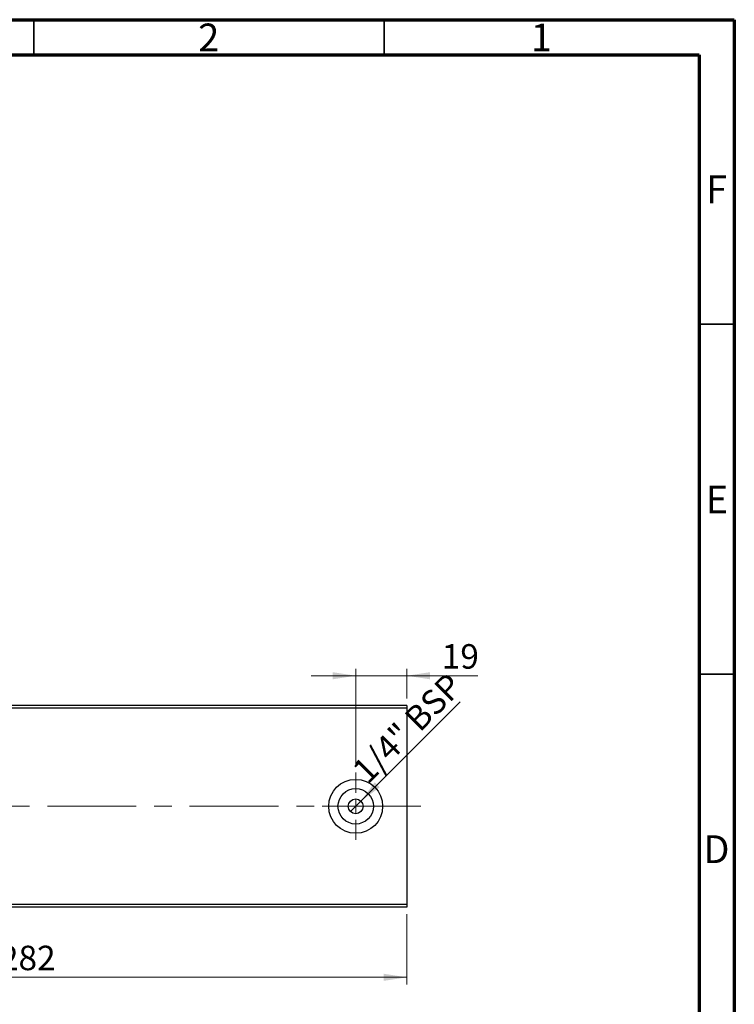
# Model space of a CAD drawing. Units: millimetres. Extents: x 15 to 415, y 5 to 292.
# Drawn here: x 313 to 415, y 151 to 292 of the extents above; entities that cross this region are included whole.
import ezdxf

# ---------------------------------------------------------------- set-up
doc = ezdxf.new("R2010")
doc.units = ezdxf.units.MM
doc.linetypes.add('CENTERX2', pattern=[20.32, 12.7, -2.54, 2.54, -2.54])
doc.styles.add('SLDTEXTSTYLE0', font='TXT', dxfattribs={"width": 0.75})
doc.dimstyles.new('SLDDIMSTYLE4', dxfattribs={"dimtxt": 3.5, "dimasz": 3.302, "dimexe": 0, "dimexo": 0.0625, "dimgap": 0.875, "dimtad": 1, "dimdec": 0, "dimlfac": 2.6, "dimrnd": 1e-09, "dimzin": 12, "dimdsep": 46, "dimtxsty": 'SLDTEXTSTYLE0', "dimsah": 1, "dimcen": 0.09, "dimadec": 0, "dimazin": 3, "dimtfac": 1, "dimtofl": 0, "dimtmove": 0, "dimatfit": 3, "dimfxl": 1, "dimfrac": 2, "dimtolj": 1, "dimtzin": 12, "dimarcsym": 0})
doc.dimstyles.new('SLDDIMSTYLE5', dxfattribs={"dimtxt": 3.5, "dimasz": 3.302, "dimexe": 0, "dimexo": 0.0625, "dimgap": 0.875, "dimtad": 1, "dimdec": 0, "dimlfac": 2.6, "dimrnd": 1e-09, "dimzin": 12, "dimdsep": 46, "dimtxsty": 'SLDTEXTSTYLE0', "dimsah": 1, "dimcen": 0.09, "dimadec": 0, "dimazin": 3, "dimtfac": 1, "dimtmove": 0, "dimatfit": 0, "dimfxl": 1, "dimfrac": 2, "dimtolj": 1, "dimtzin": 12, "dimarcsym": 0})
doc.dimstyles.new('SLDDIMSTYLE6', dxfattribs={"dimtxt": 3.5, "dimasz": 3.302, "dimexe": 0, "dimexo": 0.0625, "dimgap": 0.875, "dimtad": 1, "dimdec": 1, "dimlfac": 2.6, "dimrnd": 1e-09, "dimzin": 12, "dimdsep": 46, "dimtxsty": 'SLDTEXTSTYLE0', "dimblk1": 'NONE', "dimsah": 1, "dimcen": 0, "dimadec": 0, "dimazin": 3, "dimtfac": 1, "dimtmove": 0, "dimatfit": 3, "dimldrblk": 'NONE', "dimfxl": 1, "dimfrac": 2, "dimtolj": 1, "dimtzin": 12, "dimarcsym": 0})

# ---------------------------------------------------------------- blocks, each defined once
blk = doc.blocks.new('_D_7')
at = {"color": 7, "linetype": 'Continuous', "lineweight": 0}
for p, q in [((259.79, 164.21), (259.79, 154.21)), ((368.25, 164.21), (368.25, 154.21)), ((259.79, 155.21), (368.25, 155.21))]:
    blk.add_line(p, q, dxfattribs=at)
at = {"color": 7, "linetype": 'Continuous', "lineweight": 18}
for points in [[(259.79, 155.21), (263.09, 154.71), (263.09, 155.72)], [(368.25, 155.21), (364.95, 155.72), (364.95, 154.71)]]:
    blk.add_solid(points, dxfattribs=at)
at = {"color": 7, "linetype": 'Continuous', "lineweight": 18, "insert": (310.14, 159.73), "char_height": 3.5, "attachment_point": 1, "style": 'SLDTEXTSTYLE0'}
blk.add_mtext('282', dxfattribs=at)
blk = doc.blocks.new('_D_10')
at = {"color": 7, "linetype": 'Continuous', "lineweight": 0}
for p, q in [((360.94, 185.44), (360.94, 199.29)), ((368.25, 195.06), (368.25, 199.29)), ((360.94, 198.29), (354.59, 198.29)), ((360.94, 198.29), (368.25, 198.29)), ((368.25, 198.29), (378.4, 198.29))]:
    blk.add_line(p, q, dxfattribs=at)
at = {"color": 7, "linetype": 'Continuous', "lineweight": 18}
for points in [[(360.94, 198.29), (357.64, 198.8), (357.64, 197.78)], [(368.25, 198.29), (371.55, 197.78), (371.55, 198.8)]]:
    blk.add_solid(points, dxfattribs=at)
at = {"color": 7, "linetype": 'Continuous', "lineweight": 18, "insert": (373.23, 202.8), "char_height": 3.5, "attachment_point": 1, "style": 'SLDTEXTSTYLE0'}
blk.add_mtext('19', dxfattribs=at)
blk = doc.blocks.new('_D_12')
at = {"color": 7, "linetype": 'Continuous', "lineweight": 0}
for q in [(375.84, 194.54), (360.19, 178.89)]:
    blk.add_line((361.69, 180.38), q, dxfattribs=at)
at = {"color": 7, "linetype": 'Continuous', "lineweight": 18}
blk.add_solid([(361.69, 180.38), (364.38, 182.36), (363.66, 183.08)], dxfattribs=at)
at = {"color": 7, "linetype": 'Continuous', "lineweight": 18, "insert": (360.17, 185.15), "char_height": 3.5, "attachment_point": 1, "rotation": 45, "style": 'SLDTEXTSTYLE0'}
blk.add_mtext('1/4" BSP', dxfattribs=at)
blk = doc.blocks.new('_None')
blk = doc.blocks.new('SW_CENTERMARKSYMBOL_10')
at = {"color": 0, "linetype": 'Continuous', "lineweight": 18}
for p, q in [((0, 1.92), (0, 4.81)), ((-1.92, 0), (-4.81, 0)), ((0, 0), (-0.96, 0)), ((0, 0), (0, 0.96)), ((0, 0), (0, -0.96)), ((0, 0), (0.96, 0)), ((1.92, 0), (4.81, 0)), ((0, -1.92), (0, -4.81))]:
    blk.add_line(p, q, dxfattribs=at)

msp = doc.modelspace()

# ---------------------------------------------------------------- linework, layer by layer
at = {"color": 7, "linetype": 'Continuous', "lineweight": 70}
for p, q in [((15, 292), (415, 292)), ((415, 292), (415, 5)), ((20, 287), (410, 287)), ((410, 287), (410, 10))]:
    msp.add_line(p, q, dxfattribs=at)
at = {"color": 7, "linetype": 'Continuous', "lineweight": 35}
for p, q in [((315, 287), (315, 292)), ((365, 287), (365, 292)), ((410, 248.5), (415, 248.5)), ((410, 198.5), (415, 198.5))]:
    msp.add_line(p, q, dxfattribs=at)
at = {"color": 7, "linetype": 'Continuous', "lineweight": 25}
for p, q in [((368.2477, 194.06), (259.7862, 194.06)), ((368.2477, 193.6754), (259.7862, 193.6754)), ((368.2477, 194.06), (368.2477, 193.6754)), ((368.2477, 193.6754), (368.2477, 165.5985)), ((368.2477, 165.5985), (259.7862, 165.5985)), ((368.2477, 165.2138), (259.7862, 165.2138)), ((368.2477, 165.5985), (368.2477, 165.2138))]:
    msp.add_line(p, q, dxfattribs=at)
at = {"color": 7, "linetype": 'CENTERX2', "lineweight": 18}
msp.add_line((370.2477, 179.6369), (257.7862, 179.6369), dxfattribs=at)
at = {"color": 7, "linetype": 'Continuous', "lineweight": 25}
for radius in [3.8462, 2.5308, 1.0577]:
    msp.add_circle((360.94, 179.6369), radius, dxfattribs=at)

# ---------------------------------------------------------------- block references
at = {"color": 7, "linetype": 'Continuous', "lineweight": 0}
msp.add_blockref('SW_CENTERMARKSYMBOL_10', (360.94, 179.6369), dxfattribs=at)

# ---------------------------------------------------------------- texts
at = {"color": 7, "linetype": 'Continuous', "lineweight": 0, "char_height": 3.9688, "attachment_point": 2, "style": 'SLDTEXTSTYLE0'}
for s, insert in [('2', (339.96, 291.4462)), ('1', (387.46, 291.4462)), ('F', (412.4577, 269.7458)), ('E', (412.5078, 225.4462)), ('D', (412.4527, 175.4958))]:
    msp.add_mtext(s, dxfattribs=dict(at, insert=insert))

# ---------------------------------------------------------------- dimensions: what is measured, and where the dimension line sits
at = {"color": 7, "linetype": 'Continuous', "lineweight": 18}
for base, p1, p2, dimstyle, picture, middle in [((368.2477, 198.2908), (360.94, 184.4446), (368.2477, 194.06), 'SLDDIMSTYLE5', '_D_10', (375.815, 198.2908)), ((368.2477, 155.2138), (259.7862, 165.2138), (368.2477, 165.2138), 'SLDDIMSTYLE4', '_D_7', (314.0169, 155.2138))]:
    dim = msp.add_linear_dim(base=base, p1=p1, p2=p2, dimstyle=dimstyle, dxfattribs=at)
    dim.commit()
    dim.dimension.update_dxf_attribs({"geometry": picture, "text_midpoint": middle, "dimtype": 160})
dim = msp.add_diameter_dim_2p(p1=(360.1921, 178.889), p2=(361.6879, 180.3848), text='1/4" BSP', dimstyle='SLDDIMSTYLE6', override={"dimpost": '<>'}, dxfattribs=at)
dim.commit()
dim.dimension.update_dxf_attribs({"geometry": '_D_12', "text_midpoint": (369.7862, 188.4831), "dimtype": 163})

doc.saveas('drawing.dxf')
